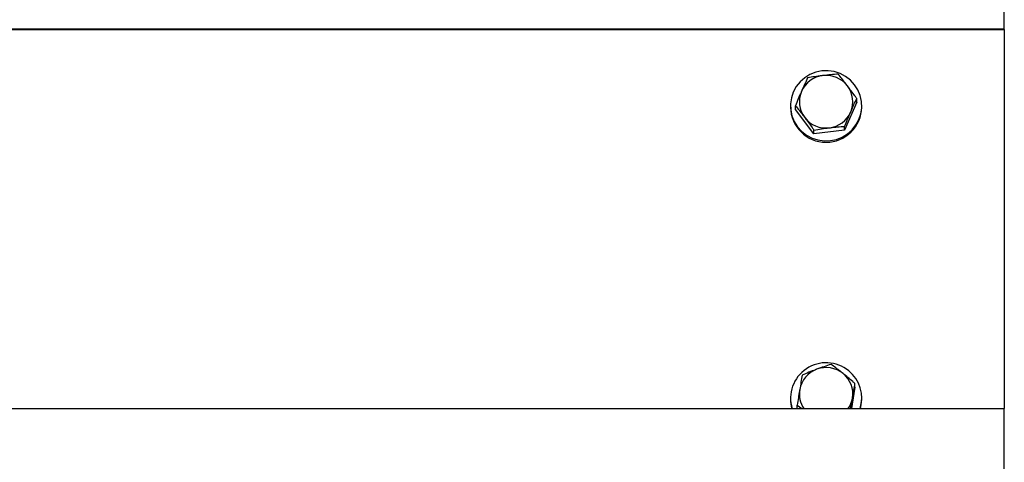
# Model space of a CAD drawing. Units: millimetres. Extents: x 16660 to 28948, y 613 to 13112.
# Drawn here: x 20564 to 20896, y 11729 to 11878 of the extents above; entities that cross this region are included whole.
import ezdxf

# ---------------------------------------------------------------- set-up
doc = ezdxf.new("R2010")
doc.units = ezdxf.units.MM

msp = doc.modelspace()

# ---------------------------------------------------------------- linework, layer by layer
at = {"color": 7, "linetype": 'Continuous', "lineweight": 25, "ltscale": 50}
for p, q in [((20895.9106239, 11874.9399529), (20895.9106239, 11891.1893712)), ((20002.4106386, 11874.9399529), (20895.9106239, 11874.9399529)), ((20002.4106386, 11874.6795999), (20895.9106239, 11874.6795999)), ((20895.9106239, 11874.6795999), (20895.9106239, 11874.9399529)), ((20895.9106239, 11874.6795999), (20895.9106239, 11746.914898)), ((20846.2283048, 11850.1904355), (20846.2283048, 11851.4314042)), ((20823.9106568, 11848.9663945), (20823.9106568, 11848.5322343)), ((20825.5929383, 11847.7421151), (20825.5929383, 11848.9830838)), ((20831.8282994, 11839.5545827), (20825.5929383, 11847.7421151)), ((20846.2283048, 11850.1904355), (20842.1460423, 11840.7788621)), ((20847.9106459, 11848.5322343), (20847.9106459, 11848.9663945)), ((20842.1460423, 11840.7788621), (20842.1460423, 11842.0198308)), ((20831.8282994, 11839.5545827), (20831.8282994, 11840.7955514)), ((20842.1460423, 11840.7788621), (20831.8282994, 11839.5545827)), ((20845.6329736, 11754.100834), (20845.6329736, 11755.3415643)), ((20845.6329736, 11754.100834), (20844.4362315, 11746.914898)), ((20823.9106568, 11750.4854546), (20823.9106568, 11750.0515328)), ((20847.9106459, 11750.0515328), (20847.9106459, 11750.4854546)), ((20002.4106386, 11746.914898), (20895.9106239, 11746.914898)), ((20826.1882695, 11746.914898), (20826.1882695, 11748.1112824)), ((20826.1882695, 11748.1112824), (20827.7538451, 11746.914898)), ((20895.9106239, 11730.6657182), (20895.9106239, 11746.914898)), ((20895.9106239, 11726.6109334), (20895.9106239, 11730.6657182))]:
    msp.add_line(p, q, dxfattribs=at)
at = {"color": 7, "linetype": 'Continuous', "lineweight": 25, "ltscale": 50, "flags": 128}
for points in [[(20845.5106052, 11856.0569631), (20844.1145453, 11857.5909482), (20842.469159, 11858.8629113), (20840.6244549, 11859.8339902), (20838.6365804, 11860.4750977), (20836.5658554, 11860.7664452), (20834.4752225, 11860.6992112), (20832.4282202, 11860.2755414), (20830.4870161, 11859.508072), (20828.7106189, 11858.4204064), (20827.1529707, 11857.0456849), (20825.8614573, 11855.4251538), (20824.8752388, 11853.6086427), (20824.2243561, 11851.6509877), (20823.9285382, 11849.6115552), (20823.9967856, 11847.5528108), (20824.4270119, 11845.5367433), (20825.2062234, 11843.6251031), (20826.3106379, 11841.875826), (20827.7067575, 11840.3418408), (20829.3521437, 11839.0698777), (20831.1967882, 11838.0985604), (20833.1846627, 11837.4576913), (20835.2553877, 11837.1663438), (20837.3460206, 11837.2335778), (20839.3930229, 11837.6572476), (20841.334227, 11838.4244786), (20843.1106242, 11839.5121442), (20844.6682724, 11840.8871041), (20845.9597859, 11842.5073968), (20846.9460043, 11844.3241464), (20847.596887, 11846.2818013), (20847.8927049, 11848.3209954), (20847.8244576, 11850.3799783), (20847.3942312, 11852.3958074), (20846.6150793, 11854.3074475), (20845.5106052, 11856.0569631)], [(20847.4803003, 11746.914898), (20847.7523955, 11748.1387006), (20847.9106459, 11750.0515328)]]:
    msp.add_lwpolyline(points, dxfattribs=at)
at = {"color": 7, "linetype": 'Continuous', "lineweight": 25, "ltscale": 2500}
for centre, radius, start, end in [((20835.8620129, 11850.2216435), 8.9837475, 96.57011131, 156.329084622), ((20835.9210537, 11850.1520052), 9.0598256, 37.479969909, 96.890653508), ((20836.1555591, 11850.3482698), 8.7543159, 336.555063401, 37.394519018), ((20835.665874, 11850.3454296), 8.7544809, 156.555697527, 217.393884892), ((20835.9106514, 11848.6712655), 12.0007999, 180.663795665, 359.336204335), ((20835.900257, 11850.5418131), 9.0599657, 217.480422814, 276.890495558), ((20835.95925, 11850.4719944), 8.983714, 276.570391637, 336.329257646), ((20835.9041166, 11750.4086405), 11.9545592, 50.466078441, 196.992821531), ((20835.7989323, 11751.8075777), 8.8958432, 110.170255673, 170.337449005), ((20835.9094513, 11751.6228672), 9.107422, 51.226778913, 110.422221149), ((20836.1136418, 11751.8595735), 8.7950132, 350.655809393, 51.29816777), ((20836.1867192, 11750.4822058), 11.7191853, 342.277992675, 51.30277173), ((20835.6717219, 11751.8676985), 8.7604285, 170.585433155, 214.427331099), ((20835.5533689, 11750.051071), 11.6427121, 179.997727382, 195.626657337), ((20836.1181799, 11751.8815964), 8.7941397, 325.61342497, 350.509428415)]:
    msp.add_arc(centre, radius, start, end, dxfattribs=at)
at = {"color": 7, "linetype": 'Continuous', "lineweight": 25, "ltscale": 50}
for points, knots in [([(20829.6752605, 11858.3948956), (20829.343751, 11857.6695825), (20828.6746387, 11856.2056245), (20827.9830452, 11854.6256474), (20827.6340994, 11853.8284646)], [0, 0, 0, 0, 0.4954466353, 1, 1, 1, 1]), ([(20834.8341021, 11859.146391), (20834.7118166, 11859.131781), (20833.7857346, 11859.0211381), (20832.0399112, 11858.7827008), (20830.4682732, 11858.5249505), (20829.6752605, 11858.3948956)], [0, 0, 0, 0, 0.0700884499, 0.5307877933, 1, 1, 1, 1]), ([(20839.9929437, 11859.6189366), (20839.1551225, 11859.5585502), (20837.4641344, 11859.4366714), (20835.7160674, 11859.2437348), (20834.8341021, 11859.146391)], [0, 0, 0, 0, 0.49546247, 1, 1, 1, 1]), ([(20843.1106242, 11855.6647645), (20842.8781748, 11855.9685776), (20841.823243, 11857.3473807), (20840.7947853, 11858.6237835), (20839.9929437, 11859.6189366)], [0, 0, 0, 0, 0.2203455015, 1, 1, 1, 1]), ([(20846.2283048, 11851.4314042), (20846.0290529, 11851.7092448), (20845.0142929, 11853.1242452), (20843.9588372, 11854.5327915), (20843.1106242, 11855.6647645)], [0, 0, 0, 0, 0.1963537188, 1, 1, 1, 1]), ([(20827.6340994, 11853.8284646), (20827.5857224, 11853.7167352), (20827.2193792, 11852.8706439), (20826.5284736, 11851.2477515), (20825.9066891, 11849.7425862), (20825.5929383, 11848.9830838)], [0, 0, 0, 0, 0.0700901093, 0.5307699871, 1, 1, 1, 1]), ([(20844.1871437, 11846.8652116), (20844.2355439, 11846.9765574), (20844.6022175, 11847.8200997), (20845.2926059, 11849.3820526), (20845.9145228, 11850.7441644), (20846.2283048, 11851.4314042)], [0, 0, 0, 0, 0.0700659951, 0.5308111466, 1, 1, 1, 1]), ([(20825.5929383, 11848.9830838), (20826.39485, 11847.9878387), (20827.423447, 11846.7112567), (20828.4781748, 11845.3327181), (20828.7106189, 11845.0289117)], [0, 0, 0, 0, 0.779617021, 1, 1, 1, 1]), ([(20828.7106189, 11845.0289117), (20829.5587968, 11843.8969877), (20830.6141866, 11842.4885322), (20831.6290453, 11841.0733949), (20831.8282994, 11840.7955514)], [0, 0, 0, 0, 0.8036632171, 1, 1, 1, 1]), ([(20842.1460423, 11842.0198308), (20842.4775338, 11842.8230228), (20843.1466375, 11844.4442366), (20843.8381997, 11846.0533137), (20844.1871437, 11846.8652116)], [0, 0, 0, 0, 0.49542635089, 1, 1, 1, 1]), ([(20831.8282994, 11840.7955514), (20832.666143, 11840.9339031), (20834.3572842, 11841.2131584), (20836.1052374, 11841.4352331), (20836.9872006, 11841.5472852)], [0, 0, 0, 0, 0.4954308919, 1, 1, 1, 1]), ([(20836.9872006, 11841.5472852), (20837.109465, 11841.5615953), (20838.0354508, 11841.6699747), (20839.7816044, 11841.8467918), (20841.3530718, 11841.961798), (20842.1460423, 11842.0198308)], [0, 0, 0, 0, 0.0700796082, 0.5307574672, 1, 1, 1, 1]), ([(20837.5927242, 11761.8260728), (20836.8032411, 11761.5714995), (20835.2097637, 11761.0576736), (20833.56262, 11760.459612), (20832.7315482, 11760.157858)], [0, 0, 0, 0, 0.4954467288, 1, 1, 1, 1]), ([(20841.6128787, 11758.7232934), (20841.3131322, 11758.9636504), (20839.9528841, 11760.0543893), (20838.6266821, 11761.0499194), (20837.5927242, 11761.8260728)], [0, 0, 0, 0, 0.2203616657, 1, 1, 1, 1]), ([(20832.7315482, 11760.157858), (20832.6163156, 11760.1148737), (20831.7436153, 11759.7893377), (20830.0984673, 11759.1468415), (20828.6175555, 11758.5246438), (20827.8703126, 11758.2106934)], [0, 0, 0, 0, 0.070085096, 0.5307807388, 1, 1, 1, 1]), ([(20845.6329736, 11755.3415643), (20845.3760385, 11755.5650332), (20844.0676317, 11756.703018), (20842.7066228, 11757.8231359), (20841.6128787, 11758.7232934)], [0, 0, 0, 0, 0.1963725098, 1, 1, 1, 1]), ([(20827.8703126, 11758.2106934), (20827.7337218, 11757.4296988), (20827.4580281, 11755.8533469), (20827.1730689, 11754.1567359), (20827.0292911, 11753.3007012)], [0, 0, 0, 0, 0.495444327, 1, 1, 1, 1]), ([(20844.791952, 11750.431572), (20844.8118999, 11750.5511018), (20844.9629465, 11751.456188), (20845.2474654, 11753.1348473), (20845.503685, 11754.6014937), (20845.6329736, 11755.3415643)], [0, 0, 0, 0, 0.0700958278, 0.5307698947, 1, 1, 1, 1]), ([(20827.0292911, 11753.3007012), (20827.0093654, 11753.1807884), (20826.8585382, 11752.2731089), (20826.5736788, 11750.5334893), (20826.3175261, 11748.9236297), (20826.1882695, 11748.1112824)], [0, 0, 0, 0, 0.0701203967, 0.5307757615, 1, 1, 1, 1]), ([(20844.2185554, 11746.914898), (20844.2665582, 11747.2159068), (20844.4540249, 11748.3914429), (20844.6477972, 11749.5612825), (20844.791952, 11750.431572)], [0, 0, 0, 0, 0.2560608225, 1, 1, 1, 1])]:
    msp.add_open_spline(points, degree=3, knots=knots, dxfattribs=at)

doc.saveas('drawing.dxf')
